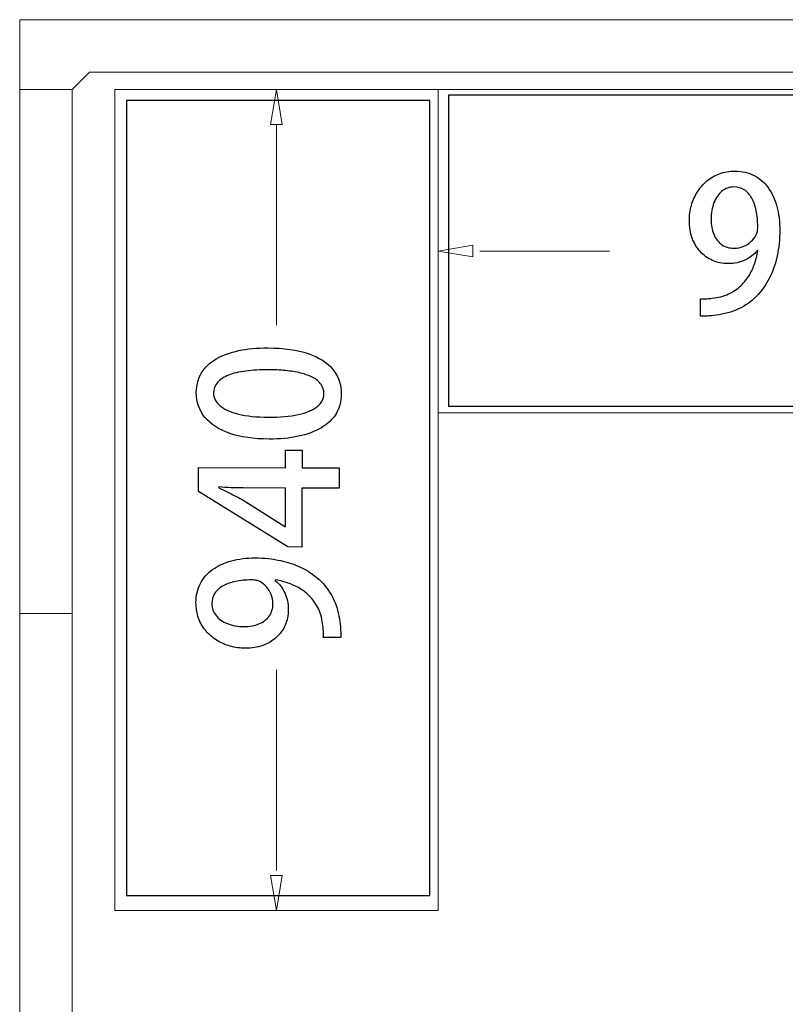
# Model space of a CAD drawing. Units: millimetres. Extents: x -100 to 97, y -107 to 130.
# Drawn here: x 30 to 37, y -54 to -45 of the extents above; entities that cross this region are included whole.
import ezdxf

# ---------------------------------------------------------------- set-up
doc = ezdxf.new("R2010")
doc.units = ezdxf.units.MM
doc.header["$MEASUREMENT"] = 0

msp = doc.modelspace()

# ---------------------------------------------------------------- linework, layer by layer
at = {"color": 7}
for points in [[(31.2276, -53.1134), (34.09, -53.1134), (34.09, -45.6088), (31.2276, -45.6088), (31.2276, -53.1134)], [(34.2642, -48.4947), (41.5582, -48.4947), (41.5582, -45.5585), (34.2642, -45.5585), (34.2642, -48.4947)]]:
    msp.add_lwpolyline(points, close=True, dxfattribs=at)
at = {"color": 250, "lineweight": 9}
for points in [[(30.2183, -44.8453), (30.2183, -44.8453), (38.297, -44.8453), (38.297, -44.8453)], [(30.2183, -45.5047), (30.2183, -45.5047), (30.2183, -44.8453), (30.2183, -44.8453)], [(30.7129, -45.5047), (30.7129, -45.5047), (30.8778, -45.3399), (30.8778, -45.3399)], [(30.8778, -45.3399), (30.8778, -45.3399), (38.297, -45.3399), (38.297, -45.3399)], [(30.2183, -50.4509), (30.2183, -50.4509), (30.2183, -45.5047), (30.2183, -45.5047)], [(30.2183, -45.5047), (30.2183, -45.5047), (30.7129, -45.5047), (30.7129, -45.5047)], [(30.2183, -45.5047), (30.2183, -45.5047), (30.7129, -45.5047), (30.7129, -45.5047)], [(30.7129, -45.5047), (30.7129, -45.5047), (30.7129, -50.4509), (30.7129, -50.4509)], [(34.167, -45.5047), (34.167, -45.5047), (31.1168, -45.5047), (31.1168, -45.5047)], [(31.1168, -45.5047), (31.1168, -45.5047), (31.1168, -53.2537), (31.1168, -53.2537)], [(32.6419, -45.5047), (32.6419, -45.5047), (32.5869, -45.8345), (32.5869, -45.8345)], [(34.167, -45.5047), (34.167, -45.5047), (32.6419, -45.5047), (32.6419, -45.5047)], [(50.4233, -45.5047), (50.4233, -45.5047), (34.167, -45.5047), (34.167, -45.5047)], [(34.167, -48.5549), (34.167, -48.5549), (34.167, -45.5047), (34.167, -45.5047)], [(34.167, -53.2537), (34.167, -53.2537), (34.167, -45.5047), (34.167, -45.5047)], [(32.6419, -47.7279), (32.6419, -47.7279), (32.6419, -45.8345), (32.6419, -45.8345)], [(34.4967, -46.9748), (34.4967, -46.9748), (34.167, -47.0298), (34.167, -47.0298)], [(34.4967, -46.9748), (34.4967, -46.9748), (34.4967, -47.0848), (34.4967, -47.0848)], [(34.4967, -47.0848), (34.4967, -47.0848), (34.167, -47.0298), (34.167, -47.0298)], [(35.7836, -47.0298), (35.7836, -47.0298), (34.5621, -47.0298), (34.5621, -47.0298)], [(50.4233, -48.5549), (50.4233, -48.5549), (34.167, -48.5549), (34.167, -48.5549)], [(30.2183, -50.4509), (30.2183, -50.4509), (30.7129, -50.4509), (30.7129, -50.4509)], [(30.2183, -58.5296), (30.2183, -58.5296), (30.2183, -50.4509), (30.2183, -50.4509)], [(30.7129, -50.4509), (30.7129, -50.4509), (30.2183, -50.4509), (30.2183, -50.4509)], [(30.7129, -57.8701), (30.7129, -57.8701), (30.7129, -50.4509), (30.7129, -50.4509)], [(32.6419, -52.8753), (32.6419, -52.8753), (32.6419, -50.9819), (32.6419, -50.9819)], [(32.6419, -53.2537), (32.6419, -53.2537), (32.5869, -52.9239), (32.5869, -52.9239)], [(31.1168, -53.2537), (31.1168, -53.2537), (34.167, -53.2537), (34.167, -53.2537)], [(34.167, -53.2537), (34.167, -53.2537), (32.6419, -53.2537), (32.6419, -53.2537)]]:
    msp.add_open_spline(points, degree=3, dxfattribs=at)
for points, knots in [([(32.5869, -45.8345), (32.5869, -45.8345), (32.6969, -45.8345), (32.6969, -45.8345), (32.6969, -45.8345), (32.6969, -45.8345), (32.6419, -45.5047), (32.6419, -45.5047)], [0, 0, 0, 0, 0.333333, 0.333333, 0.333333, 0.333333, 1, 1, 1, 1]), ([(34.167, -45.5047), (34.167, -45.5047), (34.167, -45.5047), (34.167, -45.5047), (34.167, -45.5047), (34.1669, -45.5047), (34.1669, -45.5047), (34.1669, -45.5047), (34.1669, -45.5047), (34.1669, -45.5048), (34.1669, -45.5048), (34.167, -45.5048), (34.167, -45.5048), (34.167, -45.5048), (34.167, -45.5048), (34.167, -45.5047)], [0, 0, 0, 0, 0.2, 0.2, 0.2, 0.2, 0.4, 0.4, 0.4, 0.4, 0.6, 0.6, 0.6, 0.6, 1, 1, 1, 1]), ([(37.186, -47.0241), (37.181, -47.0576), (37.1724, -47.0932), (37.1607, -47.1305), (37.1607, -47.1305), (37.1489, -47.1682), (37.1331, -47.2052), (37.1128, -47.2422), (37.1128, -47.2422), (37.0925, -47.2793), (37.0669, -47.3137), (37.0363, -47.3454), (37.0363, -47.3454), (37.0055, -47.3772), (36.9687, -47.4042), (36.9255, -47.4266), (36.9255, -47.4266), (36.8826, -47.4489), (36.8323, -47.4639), (36.775, -47.4721), (36.775, -47.4721), (36.7479, -47.4757), (36.7244, -47.4783), (36.7038, -47.4798), (36.7038, -47.4798), (36.6833, -47.481), (36.6636, -47.481), (36.6445, -47.4792), (36.6445, -47.4792), (36.6445, -47.4792), (36.6445, -47.6432), (36.6445, -47.6432), (36.6445, -47.6432), (36.6633, -47.6441), (36.685, -47.6441), (36.71, -47.6427), (36.71, -47.6427), (36.735, -47.6415), (36.7615, -47.6388), (36.7891, -47.6344), (36.7891, -47.6344), (36.8679, -47.6256), (36.939, -47.6062), (37.0028, -47.5756), (37.0028, -47.5756), (37.0666, -47.5453), (37.1228, -47.5057), (37.1713, -47.4566), (37.1713, -47.4566), (37.2198, -47.4078), (37.2606, -47.351), (37.2933, -47.2869), (37.2933, -47.2869), (37.3262, -47.2225), (37.3509, -47.1523), (37.3674, -47.0759), (37.3674, -47.0759), (37.3841, -46.9994), (37.3923, -46.9186), (37.3923, -46.833), (37.3923, -46.833), (37.3923, -46.751), (37.3829, -46.6757), (37.3644, -46.6078), (37.3644, -46.6078), (37.3459, -46.5396), (37.3186, -46.4808), (37.2827, -46.4309), (37.2827, -46.4309), (37.2465, -46.3812), (37.2021, -46.343), (37.1498, -46.3156), (37.1498, -46.3156), (37.0972, -46.2886), (37.0369, -46.2747), (36.969, -46.2745), (36.969, -46.2745), (36.9164, -46.2747), (36.8679, -46.283), (36.8232, -46.2994), (36.8232, -46.2994), (36.7788, -46.3156), (36.7391, -46.3385), (36.7038, -46.3679), (36.7038, -46.3679), (36.6689, -46.3973), (36.6392, -46.4317), (36.6145, -46.4708), (36.6145, -46.4708), (36.5898, -46.5102), (36.571, -46.5529), (36.558, -46.599), (36.558, -46.599), (36.5454, -46.6452), (36.5386, -46.6931), (36.5386, -46.7428), (36.5386, -46.7428), (36.5389, -46.8027), (36.548, -46.8574), (36.5657, -46.9068), (36.5657, -46.9068), (36.5836, -46.9562), (36.6089, -46.9988), (36.6415, -47.0347), (36.6415, -47.0347), (36.6741, -47.0706), (36.7127, -47.0985), (36.7573, -47.1179), (36.7573, -47.1179), (36.802, -47.1373), (36.8514, -47.1473), (36.9055, -47.1476), (36.9055, -47.1476), (36.9646, -47.1473), (37.0175, -47.1361), (37.0637, -47.1144), (37.0637, -47.1144), (37.1098, -47.0926), (37.1489, -47.0623), (37.1807, -47.0241), (37.1807, -47.0241), (37.1807, -47.0241), (37.186, -47.0241), (37.186, -47.0241)], [0, 0, 0, 0, 0.03125, 0.03125, 0.03125, 0.03125, 0.0625, 0.0625, 0.0625, 0.0625, 0.09375, 0.09375, 0.09375, 0.09375, 0.125, 0.125, 0.125, 0.125, 0.15625, 0.15625, 0.15625, 0.15625, 0.1875, 0.1875, 0.1875, 0.1875, 0.21875, 0.21875, 0.21875, 0.21875, 0.25, 0.25, 0.25, 0.25, 0.28125, 0.28125, 0.28125, 0.28125, 0.3125, 0.3125, 0.3125, 0.3125, 0.34375, 0.34375, 0.34375, 0.34375, 0.375, 0.375, 0.375, 0.375, 0.40625, 0.40625, 0.40625, 0.40625, 0.4375, 0.4375, 0.4375, 0.4375, 0.46875, 0.46875, 0.46875, 0.46875, 0.5, 0.5, 0.5, 0.5, 0.53125, 0.53125, 0.53125, 0.53125, 0.5625, 0.5625, 0.5625, 0.5625, 0.59375, 0.59375, 0.59375, 0.59375, 0.625, 0.625, 0.625, 0.625, 0.65625, 0.65625, 0.65625, 0.65625, 0.6875, 0.6875, 0.6875, 0.6875, 0.71875, 0.71875, 0.71875, 0.71875, 0.75, 0.75, 0.75, 0.75, 0.78125, 0.78125, 0.78125, 0.78125, 0.8125, 0.8125, 0.8125, 0.8125, 0.84375, 0.84375, 0.84375, 0.84375, 0.875, 0.875, 0.875, 0.875, 0.90625, 0.90625, 0.90625, 0.90625, 0.9375, 0.9375, 0.9375, 0.9375, 1, 1, 1, 1]), ([(36.9584, -46.4244), (36.9961, -46.4247), (37.0287, -46.4338), (37.0569, -46.452), (37.0569, -46.452), (37.0851, -46.4702), (37.1087, -46.4961), (37.1275, -46.5296), (37.1275, -46.5296), (37.1466, -46.5631), (37.1607, -46.6025), (37.1701, -46.6484), (37.1701, -46.6484), (37.1795, -46.694), (37.1842, -46.7442), (37.1842, -46.7995), (37.1842, -46.7995), (37.1842, -46.8177), (37.183, -46.8333), (37.1804, -46.8457), (37.1804, -46.8457), (37.178, -46.858), (37.1745, -46.8686), (37.1701, -46.8774), (37.1701, -46.8774), (37.1572, -46.9006), (37.1401, -46.9218), (37.1195, -46.9406), (37.1195, -46.9406), (37.099, -46.9594), (37.0748, -46.9744), (37.0478, -46.9856), (37.0478, -46.9856), (37.0208, -46.9971), (36.9908, -47.0026), (36.9584, -47.0029), (36.9584, -47.0029), (36.9134, -47.0024), (36.8752, -46.9906), (36.8432, -46.9674), (36.8432, -46.9674), (36.8111, -46.9439), (36.7864, -46.9118), (36.7691, -46.8709), (36.7691, -46.8709), (36.7521, -46.8304), (36.7435, -46.7833), (36.7432, -46.7304), (36.7432, -46.7304), (36.7435, -46.6704), (36.7526, -46.6175), (36.7709, -46.5717), (36.7709, -46.5717), (36.7888, -46.5258), (36.8141, -46.4899), (36.8461, -46.4641), (36.8461, -46.4641), (36.8785, -46.4379), (36.9158, -46.4247), (36.9584, -46.4244)], [0, 0, 0, 0, 0.0625, 0.0625, 0.0625, 0.0625, 0.125, 0.125, 0.125, 0.125, 0.1875, 0.1875, 0.1875, 0.1875, 0.25, 0.25, 0.25, 0.25, 0.3125, 0.3125, 0.3125, 0.3125, 0.375, 0.375, 0.375, 0.375, 0.4375, 0.4375, 0.4375, 0.4375, 0.5, 0.5, 0.5, 0.5, 0.5625, 0.5625, 0.5625, 0.5625, 0.625, 0.625, 0.625, 0.625, 0.6875, 0.6875, 0.6875, 0.6875, 0.75, 0.75, 0.75, 0.75, 0.8125, 0.8125, 0.8125, 0.8125, 0.875, 0.875, 0.875, 0.875, 1, 1, 1, 1]), ([(33.254, -48.3815), (33.2542, -48.2901), (33.2275, -48.2119), (33.1744, -48.1468), (33.1744, -48.1468), (33.1216, -48.0818), (33.0435, -48.032), (32.9404, -47.9971), (32.9404, -47.9971), (32.8372, -47.9622), (32.7106, -47.9444), (32.5607, -47.9436), (32.5607, -47.9436), (32.4596, -47.9434), (32.368, -47.9517), (32.2854, -47.9689), (32.2854, -47.9689), (32.2031, -47.9865), (32.1319, -48.0126), (32.0725, -48.0474), (32.0725, -48.0474), (32.013, -48.0826), (31.9671, -48.1263), (31.9347, -48.1788), (31.9347, -48.1788), (31.9023, -48.2315), (31.886, -48.2929), (31.8853, -48.3629), (31.8853, -48.3629), (31.8854, -48.4549), (31.9126, -48.5337), (31.9663, -48.5993), (31.9663, -48.5993), (32.0203, -48.665), (32.0984, -48.7154), (32.2006, -48.7505), (32.2006, -48.7505), (32.3029, -48.7856), (32.4267, -48.8035), (32.5716, -48.8044), (32.5716, -48.8044), (32.6739, -48.8048), (32.7668, -48.7958), (32.85, -48.7777), (32.85, -48.7777), (32.9335, -48.76), (33.0051, -48.733), (33.0653, -48.6973), (33.0653, -48.6973), (33.1254, -48.6618), (33.1717, -48.6175), (33.2043, -48.5646), (33.2043, -48.5646), (33.2367, -48.5121), (33.2533, -48.4509), (33.254, -48.3815)], [0, 0, 0, 0, 0.066667, 0.066667, 0.066667, 0.066667, 0.133333, 0.133333, 0.133333, 0.133333, 0.2, 0.2, 0.2, 0.2, 0.266667, 0.266667, 0.266667, 0.266667, 0.333333, 0.333333, 0.333333, 0.333333, 0.4, 0.4, 0.4, 0.4, 0.466667, 0.466667, 0.466667, 0.466667, 0.533333, 0.533333, 0.533333, 0.533333, 0.6, 0.6, 0.6, 0.6, 0.666667, 0.666667, 0.666667, 0.666667, 0.733333, 0.733333, 0.733333, 0.733333, 0.8, 0.8, 0.8, 0.8, 0.866667, 0.866667, 0.866667, 0.866667, 1, 1, 1, 1]), ([(33.09, -48.3774), (33.0894, -48.4247), (33.0684, -48.4647), (33.0272, -48.4976), (33.0272, -48.4976), (32.9857, -48.5305), (32.926, -48.5557), (32.8477, -48.5725), (32.8477, -48.5725), (32.7698, -48.5898), (32.6757, -48.5982), (32.5655, -48.598), (32.5655, -48.598), (32.4546, -48.5972), (32.3606, -48.5873), (32.2835, -48.5684), (32.2835, -48.5684), (32.2066, -48.5492), (32.1481, -48.5226), (32.1079, -48.4887), (32.1079, -48.4887), (32.0677, -48.4549), (32.0478, -48.4154), (32.0476, -48.3704), (32.0476, -48.3704), (32.0479, -48.3316), (32.0603, -48.2984), (32.0844, -48.2703), (32.0844, -48.2703), (32.1089, -48.2423), (32.1436, -48.2195), (32.1889, -48.2017), (32.1889, -48.2017), (32.2346, -48.1837), (32.2889, -48.1706), (32.3527, -48.1622), (32.3527, -48.1622), (32.4162, -48.1538), (32.4877, -48.1495), (32.5668, -48.15), (32.5668, -48.15), (32.6223, -48.1501), (32.6755, -48.1525), (32.727, -48.1575), (32.727, -48.1575), (32.7784, -48.1623), (32.8261, -48.17), (32.8701, -48.1807), (32.8701, -48.1807), (32.914, -48.1913), (32.9524, -48.2055), (32.9853, -48.223), (32.9853, -48.223), (33.0182, -48.2406), (33.044, -48.2622), (33.0622, -48.2875), (33.0622, -48.2875), (33.0807, -48.313), (33.0897, -48.343), (33.09, -48.3774)], [0, 0, 0, 0, 0.0625, 0.0625, 0.0625, 0.0625, 0.125, 0.125, 0.125, 0.125, 0.1875, 0.1875, 0.1875, 0.1875, 0.25, 0.25, 0.25, 0.25, 0.3125, 0.3125, 0.3125, 0.3125, 0.375, 0.375, 0.375, 0.375, 0.4375, 0.4375, 0.4375, 0.4375, 0.5, 0.5, 0.5, 0.5, 0.5625, 0.5625, 0.5625, 0.5625, 0.625, 0.625, 0.625, 0.625, 0.6875, 0.6875, 0.6875, 0.6875, 0.75, 0.75, 0.75, 0.75, 0.8125, 0.8125, 0.8125, 0.8125, 0.875, 0.875, 0.875, 0.875, 1, 1, 1, 1]), ([(32.8831, -49.0753), (32.8831, -49.0753), (32.8836, -48.9095), (32.8836, -48.9095), (32.8836, -48.9095), (32.8836, -48.9095), (32.7284, -48.9089), (32.7284, -48.9089), (32.7284, -48.9089), (32.7284, -48.9089), (32.7278, -49.0747), (32.7278, -49.0747), (32.7278, -49.0747), (32.7278, -49.0747), (31.9059, -49.0719), (31.9059, -49.0719), (31.9059, -49.0719), (31.9059, -49.0719), (31.9053, -49.2995), (31.9053, -49.2995), (31.9053, -49.2995), (31.9053, -49.2995), (32.7481, -49.8227), (32.7481, -49.8227), (32.7481, -49.8227), (32.7481, -49.8227), (32.8804, -49.8232), (32.8804, -49.8232), (32.8804, -49.8232), (32.8804, -49.8232), (32.8825, -49.2676), (32.8825, -49.2676), (32.8825, -49.2676), (32.8825, -49.2676), (33.2335, -49.2688), (33.2335, -49.2688), (33.2335, -49.2688), (33.2335, -49.2688), (33.2341, -49.0765), (33.2341, -49.0765), (33.2341, -49.0765), (33.2341, -49.0765), (32.8831, -49.0753), (32.8831, -49.0753)], [0, 0, 0, 0, 0.083333, 0.083333, 0.083333, 0.083333, 0.166667, 0.166667, 0.166667, 0.166667, 0.25, 0.25, 0.25, 0.25, 0.333333, 0.333333, 0.333333, 0.333333, 0.416667, 0.416667, 0.416667, 0.416667, 0.5, 0.5, 0.5, 0.5, 0.583333, 0.583333, 0.583333, 0.583333, 0.666667, 0.666667, 0.666667, 0.666667, 0.75, 0.75, 0.75, 0.75, 0.833333, 0.833333, 0.833333, 0.833333, 1, 1, 1, 1]), ([(32.7222, -49.6303), (32.7222, -49.6303), (32.3175, -49.3752), (32.3175, -49.3752), (32.3175, -49.3752), (32.2944, -49.3627), (32.2712, -49.3504), (32.2479, -49.3386), (32.2479, -49.3386), (32.225, -49.3265), (32.2009, -49.3144), (32.1766, -49.3019), (32.1766, -49.3019), (32.1519, -49.2896), (32.1255, -49.2767), (32.0975, -49.263), (32.0975, -49.263), (32.0975, -49.263), (32.0975, -49.256), (32.0975, -49.256), (32.0975, -49.256), (32.1354, -49.259), (32.174, -49.2611), (32.2131, -49.2629), (32.2131, -49.2629), (32.2519, -49.2645), (32.2904, -49.2654), (32.3286, -49.2658), (32.3286, -49.2658), (32.3286, -49.2658), (32.7272, -49.267), (32.7272, -49.267), (32.7272, -49.267), (32.7272, -49.267), (32.7258, -49.6303), (32.7258, -49.6303), (32.7258, -49.6303), (32.7258, -49.6303), (32.7222, -49.6303), (32.7222, -49.6303)], [0, 0, 0, 0, 0.090909, 0.090909, 0.090909, 0.090909, 0.181818, 0.181818, 0.181818, 0.181818, 0.272727, 0.272727, 0.272727, 0.272727, 0.363636, 0.363636, 0.363636, 0.363636, 0.454545, 0.454545, 0.454545, 0.454545, 0.545455, 0.545455, 0.545455, 0.545455, 0.636364, 0.636364, 0.636364, 0.636364, 0.727273, 0.727273, 0.727273, 0.727273, 0.818182, 0.818182, 0.818182, 0.818182, 1, 1, 1, 1]), ([(32.6306, -50.1329), (32.6641, -50.1379), (32.6997, -50.1466), (32.7373, -50.1584), (32.7373, -50.1584), (32.7746, -50.1702), (32.8116, -50.1865), (32.8486, -50.2067), (32.8486, -50.2067), (32.8854, -50.2271), (32.9197, -50.2528), (32.9514, -50.2837), (32.9514, -50.2837), (32.9834, -50.3143), (33.0101, -50.3514), (33.0324, -50.3946), (33.0324, -50.3946), (33.0543, -50.4376), (33.0695, -50.4879), (33.0773, -50.5452), (33.0773, -50.5452), (33.0809, -50.5723), (33.0832, -50.5961), (33.0846, -50.6164), (33.0846, -50.6164), (33.086, -50.6369), (33.0858, -50.6569), (33.0839, -50.6758), (33.0839, -50.6758), (33.0839, -50.6758), (33.2479, -50.6763), (33.2479, -50.6763), (33.2479, -50.6763), (33.2489, -50.6575), (33.2489, -50.6358), (33.2477, -50.6108), (33.2477, -50.6108), (33.2467, -50.5858), (33.2437, -50.5593), (33.2397, -50.5317), (33.2397, -50.5317), (33.2313, -50.4529), (33.212, -50.3817), (33.1815, -50.3179), (33.1815, -50.3179), (33.1513, -50.2537), (33.112, -50.1975), (33.0633, -50.1489), (33.0633, -50.1489), (33.0143, -50.1), (32.9579, -50.0594), (32.8939, -50.0263), (32.8939, -50.0263), (32.8299, -49.9933), (32.7597, -49.9685), (32.6832, -49.9517), (32.6832, -49.9517), (32.6071, -49.9347), (32.5263, -49.9261), (32.4411, -49.9257), (32.4411, -49.9257), (32.3591, -49.9255), (32.284, -49.9345), (32.2161, -49.9529), (32.2161, -49.9529), (32.1482, -49.9713), (32.0893, -49.9983), (32.0396, -50.0343), (32.0396, -50.0343), (31.9898, -50.0701), (31.9513, -50.1142), (31.9239, -50.1667), (31.9239, -50.1667), (31.8967, -50.2191), (31.8828, -50.2793), (31.8821, -50.3472), (31.8821, -50.3472), (31.8823, -50.3999), (31.8904, -50.4484), (31.9065, -50.4931), (31.9065, -50.4931), (31.9227, -50.5374), (31.9455, -50.5775), (31.9745, -50.6125), (31.9745, -50.6125), (32.0039, -50.6479), (32.0379, -50.6776), (32.077, -50.7024), (32.077, -50.7024), (32.1164, -50.7271), (32.1586, -50.746), (32.2048, -50.759), (32.2048, -50.759), (32.2506, -50.7723), (32.2986, -50.7788), (32.3482, -50.7792), (32.3482, -50.7792), (32.4079, -50.779), (32.4623, -50.7703), (32.5117, -50.7528), (32.5117, -50.7528), (32.5611, -50.7349), (32.6038, -50.7099), (32.6397, -50.6774), (32.6397, -50.6774), (32.6756, -50.6449), (32.7033, -50.6064), (32.7231, -50.5617), (32.7231, -50.5617), (32.7429, -50.5171), (32.753, -50.4677), (32.7534, -50.4136), (32.7534, -50.4136), (32.7532, -50.3545), (32.742, -50.3019), (32.7203, -50.2553), (32.7203, -50.2553), (32.699, -50.2092), (32.6691, -50.17), (32.6306, -50.1382), (32.6306, -50.1382), (32.6306, -50.1382), (32.6306, -50.1329), (32.6306, -50.1329)], [0, 0, 0, 0, 0.03125, 0.03125, 0.03125, 0.03125, 0.0625, 0.0625, 0.0625, 0.0625, 0.09375, 0.09375, 0.09375, 0.09375, 0.125, 0.125, 0.125, 0.125, 0.15625, 0.15625, 0.15625, 0.15625, 0.1875, 0.1875, 0.1875, 0.1875, 0.21875, 0.21875, 0.21875, 0.21875, 0.25, 0.25, 0.25, 0.25, 0.28125, 0.28125, 0.28125, 0.28125, 0.3125, 0.3125, 0.3125, 0.3125, 0.34375, 0.34375, 0.34375, 0.34375, 0.375, 0.375, 0.375, 0.375, 0.40625, 0.40625, 0.40625, 0.40625, 0.4375, 0.4375, 0.4375, 0.4375, 0.46875, 0.46875, 0.46875, 0.46875, 0.5, 0.5, 0.5, 0.5, 0.53125, 0.53125, 0.53125, 0.53125, 0.5625, 0.5625, 0.5625, 0.5625, 0.59375, 0.59375, 0.59375, 0.59375, 0.625, 0.625, 0.625, 0.625, 0.65625, 0.65625, 0.65625, 0.65625, 0.6875, 0.6875, 0.6875, 0.6875, 0.71875, 0.71875, 0.71875, 0.71875, 0.75, 0.75, 0.75, 0.75, 0.78125, 0.78125, 0.78125, 0.78125, 0.8125, 0.8125, 0.8125, 0.8125, 0.84375, 0.84375, 0.84375, 0.84375, 0.875, 0.875, 0.875, 0.875, 0.90625, 0.90625, 0.90625, 0.90625, 0.9375, 0.9375, 0.9375, 0.9375, 1, 1, 1, 1]), ([(32.032, -50.3583), (32.0323, -50.3207), (32.0418, -50.2881), (32.0601, -50.2599), (32.0601, -50.2599), (32.0784, -50.2317), (32.1043, -50.2082), (32.1375, -50.1895), (32.1375, -50.1895), (32.1711, -50.1707), (32.2105, -50.1566), (32.2561, -50.1476), (32.2561, -50.1476), (32.3016, -50.1382), (32.3519, -50.1336), (32.4066, -50.1337), (32.4066, -50.1337), (32.4251, -50.1337), (32.4404, -50.1353), (32.4527, -50.1376), (32.4527, -50.1376), (32.4651, -50.1403), (32.4757, -50.1435), (32.4842, -50.1482), (32.4842, -50.1482), (32.5074, -50.1613), (32.5285, -50.1783), (32.547, -50.1989), (32.547, -50.1989), (32.5658, -50.2196), (32.5807, -50.2437), (32.5919, -50.2707), (32.5919, -50.2707), (32.603, -50.2981), (32.6085, -50.3278), (32.6088, -50.3601), (32.6088, -50.3601), (32.6081, -50.4051), (32.5963, -50.4436), (32.5728, -50.4756), (32.5728, -50.4756), (32.5494, -50.5074), (32.5174, -50.532), (32.4767, -50.5489), (32.4767, -50.5489), (32.4359, -50.566), (32.3891, -50.5744), (32.3365, -50.5746), (32.3365, -50.5746), (32.2765, -50.5739), (32.2239, -50.5647), (32.1783, -50.5464), (32.1783, -50.5464), (32.1326, -50.5281), (32.097, -50.5031), (32.0712, -50.4707), (32.0712, -50.4707), (32.0454, -50.4383), (32.0322, -50.4009), (32.032, -50.3583)], [0, 0, 0, 0, 0.0625, 0.0625, 0.0625, 0.0625, 0.125, 0.125, 0.125, 0.125, 0.1875, 0.1875, 0.1875, 0.1875, 0.25, 0.25, 0.25, 0.25, 0.3125, 0.3125, 0.3125, 0.3125, 0.375, 0.375, 0.375, 0.375, 0.4375, 0.4375, 0.4375, 0.4375, 0.5, 0.5, 0.5, 0.5, 0.5625, 0.5625, 0.5625, 0.5625, 0.625, 0.625, 0.625, 0.625, 0.6875, 0.6875, 0.6875, 0.6875, 0.75, 0.75, 0.75, 0.75, 0.8125, 0.8125, 0.8125, 0.8125, 0.875, 0.875, 0.875, 0.875, 1, 1, 1, 1]), ([(32.5869, -52.9239), (32.5869, -52.9239), (32.6969, -52.9239), (32.6969, -52.9239), (32.6969, -52.9239), (32.6969, -52.9239), (32.6419, -53.2537), (32.6419, -53.2537)], [0, 0, 0, 0, 0.333333, 0.333333, 0.333333, 0.333333, 1, 1, 1, 1]), ([(34.167, -53.2537), (34.167, -53.2536), (34.167, -53.2536), (34.167, -53.2536), (34.167, -53.2536), (34.1669, -53.2536), (34.1669, -53.2536), (34.1669, -53.2537), (34.1669, -53.2537), (34.1669, -53.2537), (34.1669, -53.2538), (34.167, -53.2538), (34.167, -53.2538), (34.167, -53.2538), (34.167, -53.2537), (34.167, -53.2537)], [0, 0, 0, 0, 0.2, 0.2, 0.2, 0.2, 0.4, 0.4, 0.4, 0.4, 0.6, 0.6, 0.6, 0.6, 1, 1, 1, 1])]:
    msp.add_open_spline(points, degree=3, knots=knots, dxfattribs=at)
at = {"color": 250}
for points, knots in [([(37.186, -47.0241), (37.181, -47.0576), (37.1724, -47.0932), (37.1607, -47.1305), (37.1607, -47.1305), (37.1489, -47.1682), (37.1331, -47.2052), (37.1128, -47.2422), (37.1128, -47.2422), (37.0925, -47.2793), (37.0669, -47.3137), (37.0363, -47.3454), (37.0363, -47.3454), (37.0055, -47.3772), (36.9687, -47.4042), (36.9255, -47.4266), (36.9255, -47.4266), (36.8826, -47.4489), (36.8323, -47.4639), (36.775, -47.4721), (36.775, -47.4721), (36.7479, -47.4757), (36.7244, -47.4783), (36.7038, -47.4798), (36.7038, -47.4798), (36.6833, -47.481), (36.6636, -47.481), (36.6445, -47.4792), (36.6445, -47.4792), (36.6445, -47.4792), (36.6445, -47.6432), (36.6445, -47.6432), (36.6445, -47.6432), (36.6633, -47.6441), (36.685, -47.6441), (36.71, -47.6427), (36.71, -47.6427), (36.735, -47.6415), (36.7615, -47.6388), (36.7891, -47.6344), (36.7891, -47.6344), (36.8679, -47.6256), (36.939, -47.6062), (37.0028, -47.5756), (37.0028, -47.5756), (37.0666, -47.5453), (37.1228, -47.5057), (37.1713, -47.4566), (37.1713, -47.4566), (37.2198, -47.4078), (37.2606, -47.351), (37.2933, -47.2869), (37.2933, -47.2869), (37.3262, -47.2225), (37.3509, -47.1523), (37.3674, -47.0759), (37.3674, -47.0759), (37.3841, -46.9994), (37.3923, -46.9186), (37.3923, -46.833), (37.3923, -46.833), (37.3923, -46.751), (37.3829, -46.6757), (37.3644, -46.6078), (37.3644, -46.6078), (37.3459, -46.5396), (37.3186, -46.4808), (37.2827, -46.4309), (37.2827, -46.4309), (37.2465, -46.3812), (37.2021, -46.343), (37.1498, -46.3156), (37.1498, -46.3156), (37.0972, -46.2886), (37.0369, -46.2747), (36.969, -46.2745), (36.969, -46.2745), (36.9164, -46.2747), (36.8679, -46.283), (36.8232, -46.2994), (36.8232, -46.2994), (36.7788, -46.3156), (36.7391, -46.3385), (36.7038, -46.3679), (36.7038, -46.3679), (36.6689, -46.3973), (36.6392, -46.4317), (36.6145, -46.4708), (36.6145, -46.4708), (36.5898, -46.5102), (36.571, -46.5529), (36.558, -46.599), (36.558, -46.599), (36.5454, -46.6452), (36.5386, -46.6931), (36.5386, -46.7428), (36.5386, -46.7428), (36.5389, -46.8027), (36.548, -46.8574), (36.5657, -46.9068), (36.5657, -46.9068), (36.5836, -46.9562), (36.6089, -46.9988), (36.6415, -47.0347), (36.6415, -47.0347), (36.6741, -47.0706), (36.7127, -47.0985), (36.7573, -47.1179), (36.7573, -47.1179), (36.802, -47.1373), (36.8514, -47.1473), (36.9055, -47.1476), (36.9055, -47.1476), (36.9646, -47.1473), (37.0175, -47.1361), (37.0637, -47.1144), (37.0637, -47.1144), (37.1098, -47.0926), (37.1489, -47.0623), (37.1807, -47.0241), (37.1807, -47.0241), (37.1807, -47.0241), (37.186, -47.0241), (37.186, -47.0241)], [0, 0, 0, 0, 0.03125, 0.03125, 0.03125, 0.03125, 0.0625, 0.0625, 0.0625, 0.0625, 0.09375, 0.09375, 0.09375, 0.09375, 0.125, 0.125, 0.125, 0.125, 0.15625, 0.15625, 0.15625, 0.15625, 0.1875, 0.1875, 0.1875, 0.1875, 0.21875, 0.21875, 0.21875, 0.21875, 0.25, 0.25, 0.25, 0.25, 0.28125, 0.28125, 0.28125, 0.28125, 0.3125, 0.3125, 0.3125, 0.3125, 0.34375, 0.34375, 0.34375, 0.34375, 0.375, 0.375, 0.375, 0.375, 0.40625, 0.40625, 0.40625, 0.40625, 0.4375, 0.4375, 0.4375, 0.4375, 0.46875, 0.46875, 0.46875, 0.46875, 0.5, 0.5, 0.5, 0.5, 0.53125, 0.53125, 0.53125, 0.53125, 0.5625, 0.5625, 0.5625, 0.5625, 0.59375, 0.59375, 0.59375, 0.59375, 0.625, 0.625, 0.625, 0.625, 0.65625, 0.65625, 0.65625, 0.65625, 0.6875, 0.6875, 0.6875, 0.6875, 0.71875, 0.71875, 0.71875, 0.71875, 0.75, 0.75, 0.75, 0.75, 0.78125, 0.78125, 0.78125, 0.78125, 0.8125, 0.8125, 0.8125, 0.8125, 0.84375, 0.84375, 0.84375, 0.84375, 0.875, 0.875, 0.875, 0.875, 0.90625, 0.90625, 0.90625, 0.90625, 0.9375, 0.9375, 0.9375, 0.9375, 1, 1, 1, 1]), ([(36.9584, -46.4244), (36.9961, -46.4247), (37.0287, -46.4338), (37.0569, -46.452), (37.0569, -46.452), (37.0851, -46.4702), (37.1087, -46.4961), (37.1275, -46.5296), (37.1275, -46.5296), (37.1466, -46.5631), (37.1607, -46.6025), (37.1701, -46.6484), (37.1701, -46.6484), (37.1795, -46.694), (37.1842, -46.7442), (37.1842, -46.7995), (37.1842, -46.7995), (37.1842, -46.8177), (37.183, -46.8333), (37.1804, -46.8457), (37.1804, -46.8457), (37.178, -46.858), (37.1745, -46.8686), (37.1701, -46.8774), (37.1701, -46.8774), (37.1572, -46.9006), (37.1401, -46.9218), (37.1195, -46.9406), (37.1195, -46.9406), (37.099, -46.9594), (37.0748, -46.9744), (37.0478, -46.9856), (37.0478, -46.9856), (37.0208, -46.9971), (36.9908, -47.0026), (36.9584, -47.0029), (36.9584, -47.0029), (36.9134, -47.0024), (36.8752, -46.9906), (36.8432, -46.9674), (36.8432, -46.9674), (36.8111, -46.9439), (36.7864, -46.9118), (36.7691, -46.8709), (36.7691, -46.8709), (36.7521, -46.8304), (36.7435, -46.7833), (36.7432, -46.7304), (36.7432, -46.7304), (36.7435, -46.6704), (36.7526, -46.6175), (36.7709, -46.5717), (36.7709, -46.5717), (36.7888, -46.5258), (36.8141, -46.4899), (36.8461, -46.4641), (36.8461, -46.4641), (36.8785, -46.4379), (36.9158, -46.4247), (36.9584, -46.4244)], [0, 0, 0, 0, 0.0625, 0.0625, 0.0625, 0.0625, 0.125, 0.125, 0.125, 0.125, 0.1875, 0.1875, 0.1875, 0.1875, 0.25, 0.25, 0.25, 0.25, 0.3125, 0.3125, 0.3125, 0.3125, 0.375, 0.375, 0.375, 0.375, 0.4375, 0.4375, 0.4375, 0.4375, 0.5, 0.5, 0.5, 0.5, 0.5625, 0.5625, 0.5625, 0.5625, 0.625, 0.625, 0.625, 0.625, 0.6875, 0.6875, 0.6875, 0.6875, 0.75, 0.75, 0.75, 0.75, 0.8125, 0.8125, 0.8125, 0.8125, 0.875, 0.875, 0.875, 0.875, 1, 1, 1, 1]), ([(33.254, -48.3815), (33.2542, -48.2901), (33.2275, -48.2119), (33.1744, -48.1468), (33.1744, -48.1468), (33.1216, -48.0818), (33.0435, -48.032), (32.9404, -47.9971), (32.9404, -47.9971), (32.8372, -47.9622), (32.7106, -47.9444), (32.5607, -47.9436), (32.5607, -47.9436), (32.4596, -47.9434), (32.368, -47.9517), (32.2854, -47.9689), (32.2854, -47.9689), (32.2031, -47.9865), (32.1319, -48.0126), (32.0725, -48.0474), (32.0725, -48.0474), (32.013, -48.0826), (31.9671, -48.1263), (31.9347, -48.1788), (31.9347, -48.1788), (31.9023, -48.2315), (31.886, -48.2929), (31.8853, -48.3629), (31.8853, -48.3629), (31.8854, -48.4549), (31.9126, -48.5337), (31.9663, -48.5993), (31.9663, -48.5993), (32.0203, -48.665), (32.0984, -48.7154), (32.2006, -48.7505), (32.2006, -48.7505), (32.3029, -48.7856), (32.4267, -48.8035), (32.5716, -48.8044), (32.5716, -48.8044), (32.6739, -48.8048), (32.7668, -48.7958), (32.85, -48.7777), (32.85, -48.7777), (32.9335, -48.76), (33.0051, -48.733), (33.0653, -48.6973), (33.0653, -48.6973), (33.1254, -48.6618), (33.1717, -48.6175), (33.2043, -48.5646), (33.2043, -48.5646), (33.2367, -48.5121), (33.2533, -48.4509), (33.254, -48.3815)], [0, 0, 0, 0, 0.066667, 0.066667, 0.066667, 0.066667, 0.133333, 0.133333, 0.133333, 0.133333, 0.2, 0.2, 0.2, 0.2, 0.266667, 0.266667, 0.266667, 0.266667, 0.333333, 0.333333, 0.333333, 0.333333, 0.4, 0.4, 0.4, 0.4, 0.466667, 0.466667, 0.466667, 0.466667, 0.533333, 0.533333, 0.533333, 0.533333, 0.6, 0.6, 0.6, 0.6, 0.666667, 0.666667, 0.666667, 0.666667, 0.733333, 0.733333, 0.733333, 0.733333, 0.8, 0.8, 0.8, 0.8, 0.866667, 0.866667, 0.866667, 0.866667, 1, 1, 1, 1]), ([(33.09, -48.3774), (33.0894, -48.4247), (33.0684, -48.4647), (33.0272, -48.4976), (33.0272, -48.4976), (32.9857, -48.5305), (32.926, -48.5557), (32.8477, -48.5725), (32.8477, -48.5725), (32.7698, -48.5898), (32.6757, -48.5982), (32.5655, -48.598), (32.5655, -48.598), (32.4546, -48.5972), (32.3606, -48.5873), (32.2835, -48.5684), (32.2835, -48.5684), (32.2066, -48.5492), (32.1481, -48.5226), (32.1079, -48.4887), (32.1079, -48.4887), (32.0677, -48.4549), (32.0478, -48.4154), (32.0476, -48.3704), (32.0476, -48.3704), (32.0479, -48.3316), (32.0603, -48.2984), (32.0844, -48.2703), (32.0844, -48.2703), (32.1089, -48.2423), (32.1436, -48.2195), (32.1889, -48.2017), (32.1889, -48.2017), (32.2346, -48.1837), (32.2889, -48.1706), (32.3527, -48.1622), (32.3527, -48.1622), (32.4162, -48.1538), (32.4877, -48.1495), (32.5668, -48.15), (32.5668, -48.15), (32.6223, -48.1501), (32.6755, -48.1525), (32.727, -48.1575), (32.727, -48.1575), (32.7784, -48.1623), (32.8261, -48.17), (32.8701, -48.1807), (32.8701, -48.1807), (32.914, -48.1913), (32.9524, -48.2055), (32.9853, -48.223), (32.9853, -48.223), (33.0182, -48.2406), (33.044, -48.2622), (33.0622, -48.2875), (33.0622, -48.2875), (33.0807, -48.313), (33.0897, -48.343), (33.09, -48.3774)], [0, 0, 0, 0, 0.0625, 0.0625, 0.0625, 0.0625, 0.125, 0.125, 0.125, 0.125, 0.1875, 0.1875, 0.1875, 0.1875, 0.25, 0.25, 0.25, 0.25, 0.3125, 0.3125, 0.3125, 0.3125, 0.375, 0.375, 0.375, 0.375, 0.4375, 0.4375, 0.4375, 0.4375, 0.5, 0.5, 0.5, 0.5, 0.5625, 0.5625, 0.5625, 0.5625, 0.625, 0.625, 0.625, 0.625, 0.6875, 0.6875, 0.6875, 0.6875, 0.75, 0.75, 0.75, 0.75, 0.8125, 0.8125, 0.8125, 0.8125, 0.875, 0.875, 0.875, 0.875, 1, 1, 1, 1]), ([(32.8831, -49.0753), (32.8831, -49.0753), (32.8836, -48.9095), (32.8836, -48.9095), (32.8836, -48.9095), (32.8836, -48.9095), (32.7284, -48.9089), (32.7284, -48.9089), (32.7284, -48.9089), (32.7284, -48.9089), (32.7278, -49.0747), (32.7278, -49.0747), (32.7278, -49.0747), (32.7278, -49.0747), (31.9059, -49.0719), (31.9059, -49.0719), (31.9059, -49.0719), (31.9059, -49.0719), (31.9053, -49.2995), (31.9053, -49.2995), (31.9053, -49.2995), (31.9053, -49.2995), (32.7481, -49.8227), (32.7481, -49.8227), (32.7481, -49.8227), (32.7481, -49.8227), (32.8804, -49.8232), (32.8804, -49.8232), (32.8804, -49.8232), (32.8804, -49.8232), (32.8825, -49.2676), (32.8825, -49.2676), (32.8825, -49.2676), (32.8825, -49.2676), (33.2335, -49.2688), (33.2335, -49.2688), (33.2335, -49.2688), (33.2335, -49.2688), (33.2341, -49.0765), (33.2341, -49.0765), (33.2341, -49.0765), (33.2341, -49.0765), (32.8831, -49.0753), (32.8831, -49.0753)], [0, 0, 0, 0, 0.083333, 0.083333, 0.083333, 0.083333, 0.166667, 0.166667, 0.166667, 0.166667, 0.25, 0.25, 0.25, 0.25, 0.333333, 0.333333, 0.333333, 0.333333, 0.416667, 0.416667, 0.416667, 0.416667, 0.5, 0.5, 0.5, 0.5, 0.583333, 0.583333, 0.583333, 0.583333, 0.666667, 0.666667, 0.666667, 0.666667, 0.75, 0.75, 0.75, 0.75, 0.833333, 0.833333, 0.833333, 0.833333, 1, 1, 1, 1]), ([(32.7222, -49.6303), (32.7222, -49.6303), (32.3175, -49.3752), (32.3175, -49.3752), (32.3175, -49.3752), (32.2944, -49.3627), (32.2712, -49.3504), (32.2479, -49.3386), (32.2479, -49.3386), (32.225, -49.3265), (32.2009, -49.3144), (32.1766, -49.3019), (32.1766, -49.3019), (32.1519, -49.2896), (32.1255, -49.2767), (32.0975, -49.263), (32.0975, -49.263), (32.0975, -49.263), (32.0975, -49.256), (32.0975, -49.256), (32.0975, -49.256), (32.1354, -49.259), (32.174, -49.2611), (32.2131, -49.2629), (32.2131, -49.2629), (32.2519, -49.2645), (32.2904, -49.2654), (32.3286, -49.2658), (32.3286, -49.2658), (32.3286, -49.2658), (32.7272, -49.267), (32.7272, -49.267), (32.7272, -49.267), (32.7272, -49.267), (32.7258, -49.6303), (32.7258, -49.6303), (32.7258, -49.6303), (32.7258, -49.6303), (32.7222, -49.6303), (32.7222, -49.6303)], [0, 0, 0, 0, 0.090909, 0.090909, 0.090909, 0.090909, 0.181818, 0.181818, 0.181818, 0.181818, 0.272727, 0.272727, 0.272727, 0.272727, 0.363636, 0.363636, 0.363636, 0.363636, 0.454545, 0.454545, 0.454545, 0.454545, 0.545455, 0.545455, 0.545455, 0.545455, 0.636364, 0.636364, 0.636364, 0.636364, 0.727273, 0.727273, 0.727273, 0.727273, 0.818182, 0.818182, 0.818182, 0.818182, 1, 1, 1, 1]), ([(32.6306, -50.1329), (32.6641, -50.1379), (32.6997, -50.1466), (32.7373, -50.1584), (32.7373, -50.1584), (32.7746, -50.1702), (32.8116, -50.1865), (32.8486, -50.2067), (32.8486, -50.2067), (32.8854, -50.2271), (32.9197, -50.2528), (32.9514, -50.2837), (32.9514, -50.2837), (32.9834, -50.3143), (33.0101, -50.3514), (33.0324, -50.3946), (33.0324, -50.3946), (33.0543, -50.4376), (33.0695, -50.4879), (33.0773, -50.5452), (33.0773, -50.5452), (33.0809, -50.5723), (33.0832, -50.5961), (33.0846, -50.6164), (33.0846, -50.6164), (33.086, -50.6369), (33.0858, -50.6569), (33.0839, -50.6758), (33.0839, -50.6758), (33.0839, -50.6758), (33.2479, -50.6763), (33.2479, -50.6763), (33.2479, -50.6763), (33.2489, -50.6575), (33.2489, -50.6358), (33.2477, -50.6108), (33.2477, -50.6108), (33.2467, -50.5858), (33.2437, -50.5593), (33.2397, -50.5317), (33.2397, -50.5317), (33.2313, -50.4529), (33.212, -50.3817), (33.1815, -50.3179), (33.1815, -50.3179), (33.1513, -50.2537), (33.112, -50.1975), (33.0633, -50.1489), (33.0633, -50.1489), (33.0143, -50.1), (32.9579, -50.0594), (32.8939, -50.0263), (32.8939, -50.0263), (32.8299, -49.9933), (32.7597, -49.9685), (32.6832, -49.9517), (32.6832, -49.9517), (32.6071, -49.9347), (32.5263, -49.9261), (32.4411, -49.9257), (32.4411, -49.9257), (32.3591, -49.9255), (32.284, -49.9345), (32.2161, -49.9529), (32.2161, -49.9529), (32.1482, -49.9713), (32.0893, -49.9983), (32.0396, -50.0343), (32.0396, -50.0343), (31.9898, -50.0701), (31.9513, -50.1142), (31.9239, -50.1667), (31.9239, -50.1667), (31.8967, -50.2191), (31.8828, -50.2793), (31.8821, -50.3472), (31.8821, -50.3472), (31.8823, -50.3999), (31.8904, -50.4484), (31.9065, -50.4931), (31.9065, -50.4931), (31.9227, -50.5374), (31.9455, -50.5775), (31.9745, -50.6125), (31.9745, -50.6125), (32.0039, -50.6479), (32.0379, -50.6776), (32.077, -50.7024), (32.077, -50.7024), (32.1164, -50.7271), (32.1586, -50.746), (32.2048, -50.759), (32.2048, -50.759), (32.2506, -50.7723), (32.2986, -50.7788), (32.3482, -50.7792), (32.3482, -50.7792), (32.4079, -50.779), (32.4623, -50.7703), (32.5117, -50.7528), (32.5117, -50.7528), (32.5611, -50.7349), (32.6038, -50.7099), (32.6397, -50.6774), (32.6397, -50.6774), (32.6756, -50.6449), (32.7033, -50.6064), (32.7231, -50.5617), (32.7231, -50.5617), (32.7429, -50.5171), (32.753, -50.4677), (32.7534, -50.4136), (32.7534, -50.4136), (32.7532, -50.3545), (32.742, -50.3019), (32.7203, -50.2553), (32.7203, -50.2553), (32.699, -50.2092), (32.6691, -50.17), (32.6306, -50.1382), (32.6306, -50.1382), (32.6306, -50.1382), (32.6306, -50.1329), (32.6306, -50.1329)], [0, 0, 0, 0, 0.03125, 0.03125, 0.03125, 0.03125, 0.0625, 0.0625, 0.0625, 0.0625, 0.09375, 0.09375, 0.09375, 0.09375, 0.125, 0.125, 0.125, 0.125, 0.15625, 0.15625, 0.15625, 0.15625, 0.1875, 0.1875, 0.1875, 0.1875, 0.21875, 0.21875, 0.21875, 0.21875, 0.25, 0.25, 0.25, 0.25, 0.28125, 0.28125, 0.28125, 0.28125, 0.3125, 0.3125, 0.3125, 0.3125, 0.34375, 0.34375, 0.34375, 0.34375, 0.375, 0.375, 0.375, 0.375, 0.40625, 0.40625, 0.40625, 0.40625, 0.4375, 0.4375, 0.4375, 0.4375, 0.46875, 0.46875, 0.46875, 0.46875, 0.5, 0.5, 0.5, 0.5, 0.53125, 0.53125, 0.53125, 0.53125, 0.5625, 0.5625, 0.5625, 0.5625, 0.59375, 0.59375, 0.59375, 0.59375, 0.625, 0.625, 0.625, 0.625, 0.65625, 0.65625, 0.65625, 0.65625, 0.6875, 0.6875, 0.6875, 0.6875, 0.71875, 0.71875, 0.71875, 0.71875, 0.75, 0.75, 0.75, 0.75, 0.78125, 0.78125, 0.78125, 0.78125, 0.8125, 0.8125, 0.8125, 0.8125, 0.84375, 0.84375, 0.84375, 0.84375, 0.875, 0.875, 0.875, 0.875, 0.90625, 0.90625, 0.90625, 0.90625, 0.9375, 0.9375, 0.9375, 0.9375, 1, 1, 1, 1]), ([(32.032, -50.3583), (32.0323, -50.3207), (32.0418, -50.2881), (32.0601, -50.2599), (32.0601, -50.2599), (32.0784, -50.2317), (32.1043, -50.2082), (32.1375, -50.1895), (32.1375, -50.1895), (32.1711, -50.1707), (32.2105, -50.1566), (32.2561, -50.1476), (32.2561, -50.1476), (32.3016, -50.1382), (32.3519, -50.1336), (32.4066, -50.1337), (32.4066, -50.1337), (32.4251, -50.1337), (32.4404, -50.1353), (32.4527, -50.1376), (32.4527, -50.1376), (32.4651, -50.1403), (32.4757, -50.1435), (32.4842, -50.1482), (32.4842, -50.1482), (32.5074, -50.1613), (32.5285, -50.1783), (32.547, -50.1989), (32.547, -50.1989), (32.5658, -50.2196), (32.5807, -50.2437), (32.5919, -50.2707), (32.5919, -50.2707), (32.603, -50.2981), (32.6085, -50.3278), (32.6088, -50.3601), (32.6088, -50.3601), (32.6081, -50.4051), (32.5963, -50.4436), (32.5728, -50.4756), (32.5728, -50.4756), (32.5494, -50.5074), (32.5174, -50.532), (32.4767, -50.5489), (32.4767, -50.5489), (32.4359, -50.566), (32.3891, -50.5744), (32.3365, -50.5746), (32.3365, -50.5746), (32.2765, -50.5739), (32.2239, -50.5647), (32.1783, -50.5464), (32.1783, -50.5464), (32.1326, -50.5281), (32.097, -50.5031), (32.0712, -50.4707), (32.0712, -50.4707), (32.0454, -50.4383), (32.0322, -50.4009), (32.032, -50.3583)], [0, 0, 0, 0, 0.0625, 0.0625, 0.0625, 0.0625, 0.125, 0.125, 0.125, 0.125, 0.1875, 0.1875, 0.1875, 0.1875, 0.25, 0.25, 0.25, 0.25, 0.3125, 0.3125, 0.3125, 0.3125, 0.375, 0.375, 0.375, 0.375, 0.4375, 0.4375, 0.4375, 0.4375, 0.5, 0.5, 0.5, 0.5, 0.5625, 0.5625, 0.5625, 0.5625, 0.625, 0.625, 0.625, 0.625, 0.6875, 0.6875, 0.6875, 0.6875, 0.75, 0.75, 0.75, 0.75, 0.8125, 0.8125, 0.8125, 0.8125, 0.875, 0.875, 0.875, 0.875, 1, 1, 1, 1])]:
    msp.add_open_spline(points, degree=3, knots=knots, dxfattribs=at)

doc.saveas('drawing.dxf')
